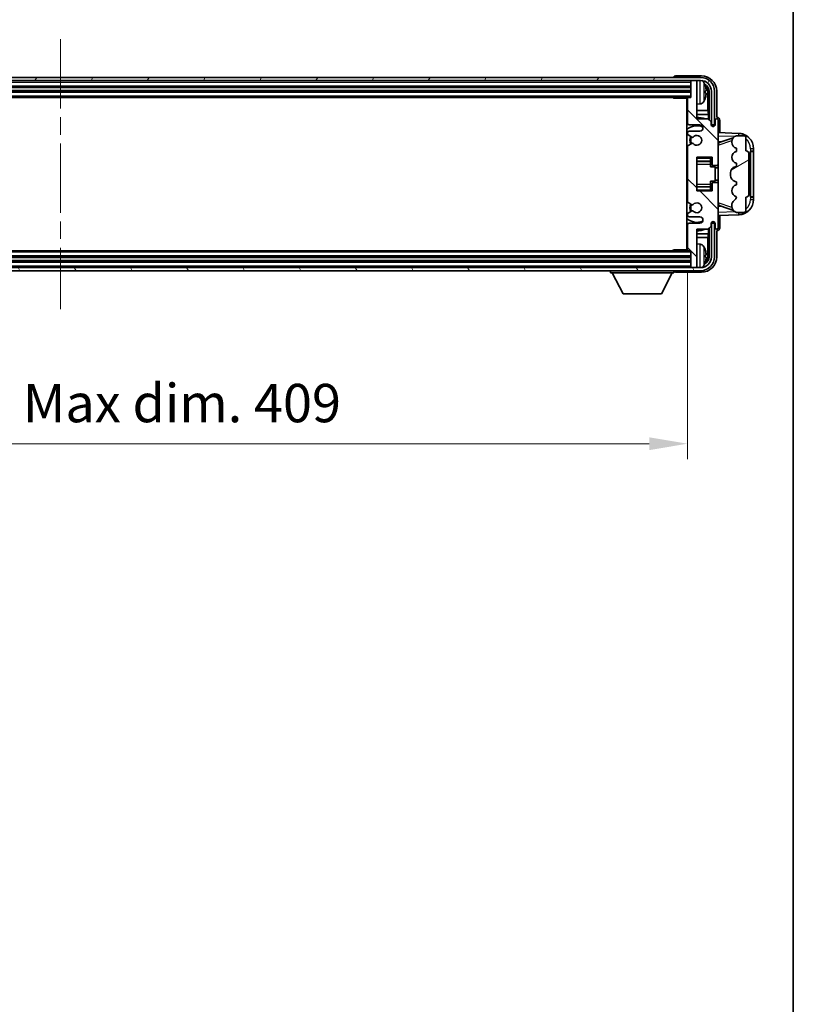
# Model space of a CAD drawing. Units: millimetres. Extents: x 0 to 11409, y 0 to 1405.
# Drawn here: x 3277 to 3529, y 774 to 1095 of the extents above; entities that cross this region are included whole.
import ezdxf

# ---------------------------------------------------------------- set-up
doc = ezdxf.new("R2010")
doc.units = ezdxf.units.MM
doc.header["$LTSCALE"] = 4
doc.linetypes.add('CHAIN', pattern=[0.3543, 0.2362, -0.0295, 0.0591, -0.0295])
doc.layers.get('Defpoints').update_dxf_attribs({"lineweight": 25})
for name, color, linetype, lineweight in [('Border (ISO)', 7, 'Continuous', 35), ('Centerline (ISO)', 131, 'Continuous', 18), ('Dimension (ISO)', 7, 'Continuous', 18), ('Hatch (ISO)', 1, 'Continuous', 18), ('Visible (ISO)', 7, 'Continuous', 35), ('Visible Narrow (ISO)', 7, 'Continuous', 25)]:
    doc.layers.add(name, color=color, linetype=linetype, lineweight=lineweight)
doc.styles.add('Note Text (TK)', font='txt')
doc.dimstyles.new('Default - Method 1b (TK)', dxfattribs={"dimscale": 4, "dimtxt": 2.5, "dimasz": 2.5, "dimexe": 1, "dimexo": 1.5, "dimgap": 1, "dimtad": 1, "dimtoh": 1, "dimrnd": 1e-08, "dimdsep": 46, "dimtxsty": 'Note Text (TK)', "dimcen": 0.09, "dimdle": 5, "dimclrd": 100, "dimclre": 100, "dimclrt": 7, "dimadec": 1, "dimazin": 1, "dimtfac": 1, "dimtmove": 0, "dimatfit": 3, "dimfxl": 1, "dimtolj": 1, "dimlwd": -1, "dimlwe": -1, "dimarcsym": 0})

# ---------------------------------------------------------------- blocks, each defined once
blk = doc.blocks.new('図面枠 tk図枠')
at = {"layer": 'Border (ISO)'}
blk.add_line((405.5, 289), (405.5, 8), dxfattribs=at)
blk = doc.blocks.new('*D282')
at = {"layer": 'Defpoints', "color": 0}
for p in [(3085.52, 1019.58), (3494.52, 1019.58), (3494.52, 956.38)]:
    blk.add_point(p, dxfattribs=at)
at = {"layer": 'Dimension (ISO)', "color": 100}
for p, q in [((3085.52, 1012.08), (3085.52, 951.38)), ((3494.52, 1012.08), (3494.52, 951.38)), ((3098.02, 956.38), (3482.02, 956.38))]:
    blk.add_line(p, q, dxfattribs=at)
for points in [[(3098.02, 958.46), (3098.02, 954.29), (3085.52, 956.38)], [(3482.02, 958.46), (3482.02, 954.29), (3494.52, 956.38)]]:
    blk.add_solid(points, dxfattribs=at)
at = {"layer": 'Dimension (ISO)', "color": 7, "insert": (3195.17, 969.62), "char_height": 12.5, "attachment_point": 4, "style": 'Note Text (TK)'}
blk.add_mtext('\\A1;\\fＭＳ Ｐゴシック|b0|i0;\\H12.5000;有効寸法 / Max dim. 409', dxfattribs=at)

msp = doc.modelspace()

# ---------------------------------------------------------------- hatches: boundary and pattern name
at = {"layer": 'Hatch (ISO)'}
h = msp.add_hatch(dxfattribs=at)
h.set_pattern_fill('ANSI31', color=256, scale=127, angle=14.999978, style=0)
h.set_pattern_definition([(60, (1501.5, -40), (-13.74815, 7.9375), [])])
edge = h.paths.add_edge_path()
edge.add_ellipse((3498.7692, 1071.2765), major_axis=(0, 3.5), ratio=1, start_angle=270, end_angle=360)
edge.add_line((3498.7692, 1074.7765), (3497.5192, 1074.7765))
edge.add_line((3497.5192, 1074.7765), (3495.8192, 1074.7765))
edge.add_line((3495.8192, 1074.7765), (3084.2192, 1074.7765))
edge.add_line((3084.2192, 1074.7765), (3082.5192, 1074.7765))
edge.add_line((3082.5192, 1074.7765), (3081.2692, 1074.7765))
edge.add_ellipse((3081.2692, 1071.2765), major_axis=(-3.5, 0), ratio=1, start_angle=270, end_angle=360)
edge.add_line((3077.7692, 1071.2765), (3077.7692, 1060.2765))
edge.add_line((3077.7692, 1060.2765), (3076.7692, 1060.2765))
edge.add_line((3076.7692, 1060.2765), (3076.7692, 1071.2765))
edge.add_ellipse((3081.2692, 1071.2765), major_axis=(0, 4.5), ratio=1, start_angle=0, end_angle=90, ccw=False)
edge.add_line((3081.2692, 1075.7765), (3498.7692, 1075.7765))
edge.add_ellipse((3498.7692, 1071.2765), major_axis=(4.5, 0), ratio=1, start_angle=0, end_angle=90, ccw=False)
edge.add_line((3503.2692, 1071.2765), (3503.2692, 1060.2765))
edge.add_line((3503.2692, 1060.2765), (3502.2692, 1060.2765))
edge.add_line((3502.2692, 1060.2765), (3502.2692, 1071.2765))
h = msp.add_hatch(dxfattribs=at)
h.set_pattern_fill('ANSI31', color=256, scale=127, angle=90.00021, style=0)
h.set_pattern_definition([(135.0002, (1501.5, -40), (-11.22528, -11.22536), [])])
edge = h.paths.add_edge_path()
edge.add_line((3494.5192, 1068.9765), (3494.5192, 1060.7765))
edge.add_ellipse((3495.0192, 1060.7765), major_axis=(-0.5, 0), ratio=1, start_angle=0, end_angle=90)
edge.add_line((3495.0192, 1060.2765), (3498.5192, 1060.2765))
edge.add_ellipse((3498.5192, 1059.2765), major_axis=(0, 1), ratio=1, start_angle=180, end_angle=360, ccw=False)
edge.add_line((3498.5192, 1058.2765), (3495.0192, 1058.2765))
edge.add_ellipse((3495.0192, 1057.7765), major_axis=(0, 0.5), ratio=1, start_angle=0, end_angle=90)
edge.add_line((3494.5192, 1057.7765), (3494.5192, 1057.2663))
edge.add_ellipse((3494.8192, 1057.2663), major_axis=(-0.3, 0), ratio=1, start_angle=0, end_angle=60)
edge.add_line((3494.6692, 1057.0065), (3495.9424, 1056.2714))
edge.add_ellipse((3496.0924, 1056.5312), major_axis=(-0.15, -0.2598), ratio=1, start_angle=0, end_angle=78.671012)
edge.add_ellipse((3497.5192, 1055.2765), major_axis=(-1.2015, 1.0566), ratio=1, start_angle=82.662386, end_angle=360, ccw=False)
edge.add_ellipse((3496.0925, 1054.0216), major_axis=(0.2253, 0.1981), ratio=1, start_angle=0, end_angle=77.981127)
edge.add_line((3495.9456, 1054.2832), (3494.6723, 1053.5682))
edge.add_ellipse((3494.8192, 1053.3067), major_axis=(-0.1469, 0.2616), ratio=1, start_angle=0, end_angle=60.685474)
edge.add_line((3494.5192, 1053.3067), (3494.5192, 1035.2463))
edge.add_ellipse((3494.8192, 1035.2463), major_axis=(-0.3, 0), ratio=1, start_angle=0, end_angle=60.685474)
edge.add_line((3494.6723, 1034.9847), (3495.9456, 1034.2697))
edge.add_ellipse((3496.0925, 1034.5313), major_axis=(-0.1469, -0.2616), ratio=1, start_angle=0, end_angle=77.981127)
edge.add_ellipse((3497.5192, 1033.2765), major_axis=(-1.2014, 1.0567), ratio=1, start_angle=82.662386, end_angle=360, ccw=False)
edge.add_ellipse((3496.0924, 1032.0218), major_axis=(0.2253, 0.1981), ratio=1, start_angle=0, end_angle=78.671012)
edge.add_line((3495.9424, 1032.2816), (3494.6692, 1031.5465))
edge.add_ellipse((3494.8192, 1031.2866), major_axis=(-0.15, 0.2598), ratio=1, start_angle=0, end_angle=60)
edge.add_line((3494.5192, 1031.2866), (3494.5192, 1030.7765))
edge.add_ellipse((3495.0192, 1030.7765), major_axis=(-0.5, 0), ratio=1, start_angle=0, end_angle=90)
edge.add_line((3495.0192, 1030.2765), (3498.5192, 1030.2765))
edge.add_ellipse((3498.5192, 1029.2765), major_axis=(0, 1), ratio=1, start_angle=180, end_angle=360, ccw=False)
edge.add_line((3498.5192, 1028.2765), (3495.0192, 1028.2765))
edge.add_ellipse((3495.0192, 1027.7765), major_axis=(0, 0.5), ratio=1, start_angle=0, end_angle=90)
edge.add_line((3494.5192, 1027.7765), (3494.5192, 1019.5765))
edge.add_ellipse((3494.8192, 1019.5765), major_axis=(-0.3, 0), ratio=1, start_angle=0, end_angle=90)
edge.add_line((3494.8192, 1019.2765), (3495.5192, 1019.2765))
edge.add_line((3495.5192, 1019.2765), (3495.5192, 1014.0765))
edge.add_ellipse((3495.8192, 1014.0765), major_axis=(-0.3, 0), ratio=1, start_angle=0, end_angle=90)
edge.add_line((3495.8192, 1013.7765), (3497.5192, 1013.7765))
edge.add_line((3497.5192, 1013.7765), (3497.5192, 1014.0765))
edge.add_line((3497.5192, 1014.0765), (3497.5192, 1026.2765))
edge.add_line((3497.5192, 1026.2765), (3501.1692, 1026.2765))
edge.add_line((3501.1692, 1026.2765), (3502.1692, 1027.2765))
edge.add_line((3502.1692, 1027.2765), (3502.1692, 1028.1765))
edge.add_ellipse((3502.8442, 1028.0968), major_axis=(-0.675, 0.0797), ratio=1, start_angle=193.465843, end_angle=360, ccw=False)
edge.add_line((3503.5192, 1028.1765), (3503.5192, 1026.7765))
edge.add_ellipse((3504.0192, 1026.7765), major_axis=(-0.5, 0), ratio=1, start_angle=0, end_angle=180)
edge.add_line((3504.5192, 1026.7765), (3504.5192, 1041.0265))
edge.add_ellipse((3504.0192, 1041.0265), major_axis=(0.5, 0), ratio=1, start_angle=0, end_angle=90)
edge.add_line((3504.0192, 1041.5265), (3502.8192, 1041.5265))
edge.add_ellipse((3502.8192, 1041.2265), major_axis=(0, 0.3), ratio=1, start_angle=0, end_angle=90)
edge.add_line((3502.5192, 1041.2265), (3502.5192, 1038.7765))
edge.add_line((3502.5192, 1038.7765), (3497.5192, 1038.7765))
edge.add_line((3497.5192, 1038.7765), (3497.5192, 1049.7765))
edge.add_line((3497.5192, 1049.7765), (3502.5192, 1049.7765))
edge.add_line((3502.5192, 1049.7765), (3502.5192, 1047.3265))
edge.add_ellipse((3502.8192, 1047.3265), major_axis=(-0.3, 0), ratio=1, start_angle=0, end_angle=90)
edge.add_line((3502.8192, 1047.0265), (3504.0192, 1047.0265))
edge.add_ellipse((3504.0192, 1047.5265), major_axis=(0, -0.5), ratio=1, start_angle=0, end_angle=90)
edge.add_line((3504.5192, 1047.5265), (3504.5192, 1061.7765))
edge.add_ellipse((3504.0192, 1061.7765), major_axis=(0.5, 0), ratio=1, start_angle=0, end_angle=180)
edge.add_line((3503.5192, 1061.7765), (3503.5192, 1060.3765))
edge.add_ellipse((3502.8442, 1060.4562), major_axis=(0.675, -0.0797), ratio=1, start_angle=193.465843, end_angle=360, ccw=False)
edge.add_line((3502.1692, 1060.3765), (3502.1692, 1061.2765))
edge.add_line((3502.1692, 1061.2765), (3501.1692, 1062.2765))
edge.add_line((3501.1692, 1062.2765), (3497.5192, 1062.2765))
edge.add_line((3497.5192, 1062.2765), (3497.5192, 1074.4765))
edge.add_line((3497.5192, 1074.4765), (3497.5192, 1074.7765))
edge.add_line((3497.5192, 1074.7765), (3495.8192, 1074.7765))
edge.add_ellipse((3495.8192, 1074.4765), major_axis=(0, 0.3), ratio=1, start_angle=0, end_angle=90)
edge.add_line((3495.5192, 1074.4765), (3495.5192, 1069.2765))
edge.add_line((3495.5192, 1069.2765), (3494.8192, 1069.2765))
edge.add_ellipse((3494.8192, 1068.9765), major_axis=(0, 0.3), ratio=1, start_angle=0, end_angle=90)
h = msp.add_hatch(dxfattribs=at)
h.set_pattern_fill('ANSI31', color=256, scale=127, angle=-14.999978, style=0)
h.set_pattern_definition([(30, (1501.5, -40), (-7.9375, 13.74815), [])])
edge = h.paths.add_edge_path()
edge.add_ellipse((3513.5192, 1050.8015), major_axis=(1, 0), ratio=1, start_angle=0, end_angle=90)
edge.add_line((3513.5192, 1051.8015), (3513.5192, 1056.2765))
edge.add_ellipse((3513.0192, 1056.2765), major_axis=(0.5, 0), ratio=1, start_angle=0, end_angle=90)
edge.add_line((3513.0192, 1056.7765), (3510.5192, 1056.7765))
edge.add_line((3510.5192, 1056.7765), (3510.4341, 1056.7552))
edge.add_ellipse((3510.9192, 1054.8149), major_axis=(-0.4851, 1.9403), ratio=1, start_angle=0, end_angle=75.963757)
edge.add_line((3508.9192, 1054.8149), (3508.9192, 1054.638))
edge.add_ellipse((3510.9192, 1054.638), major_axis=(-2, 0), ratio=1, start_angle=0, end_angle=75.963757)
edge.add_line((3510.4341, 1052.6977), (3510.5192, 1052.6765))
edge.add_line((3510.5192, 1052.6765), (3510.5192, 1051.6765))
edge.add_line((3510.5192, 1051.6765), (3510.4803, 1051.6668))
edge.add_ellipse((3510.9654, 1049.7265), major_axis=(-0.4851, 1.9403), ratio=1, start_angle=0, end_angle=151.927513)
edge.add_line((3510.4803, 1047.7862), (3510.5192, 1047.7765))
edge.add_line((3510.5192, 1047.7765), (3510.5192, 1046.7765))
edge.add_line((3510.5192, 1046.7765), (3510.0341, 1046.6552))
edge.add_ellipse((3510.5192, 1044.7149), major_axis=(-0.4851, 1.9403), ratio=1, start_angle=0, end_angle=75.963757)
edge.add_line((3508.5192, 1044.7149), (3508.5192, 1043.838))
edge.add_ellipse((3510.5192, 1043.838), major_axis=(-2, 0), ratio=1, start_angle=0, end_angle=75.963757)
edge.add_line((3510.0341, 1041.8977), (3510.5192, 1041.7765))
edge.add_line((3510.5192, 1041.7765), (3510.5192, 1040.7765))
edge.add_line((3510.5192, 1040.7765), (3510.4803, 1040.7668))
edge.add_ellipse((3510.9654, 1038.8265), major_axis=(-0.4851, 1.9403), ratio=1, start_angle=0, end_angle=151.927513)
edge.add_line((3510.4803, 1036.8862), (3510.5192, 1036.8765))
edge.add_ellipse((3508.5692, 1037.321), major_axis=(1.95, -0.4446), ratio=1, start_angle=318.82231, end_angle=360, ccw=False)
edge.add_ellipse((3510.9192, 1034.0841), major_axis=(-1.175, 1.6185), ratio=1, start_angle=0, end_angle=54.020827)
edge.add_line((3508.9192, 1034.0841), (3508.9192, 1033.7538))
edge.add_ellipse((3510.9192, 1033.7538), major_axis=(-2, 0), ratio=1, start_angle=0, end_angle=71.029592)
edge.add_line((3510.269, 1031.8625), (3510.5192, 1031.7765))
edge.add_line((3510.5192, 1031.7765), (3513.0192, 1031.7765))
edge.add_ellipse((3513.0192, 1032.2765), major_axis=(0, -0.5), ratio=1, start_angle=0, end_angle=90)
edge.add_line((3513.5192, 1032.2765), (3513.5192, 1036.7515))
edge.add_ellipse((3513.5192, 1037.7515), major_axis=(0, -1), ratio=1, start_angle=0, end_angle=90)
edge.add_line((3514.5192, 1037.7515), (3514.5192, 1050.8015))
h = msp.add_hatch(dxfattribs=at)
h.set_pattern_fill('ANSI31', color=256, scale=127, angle=75.000175, style=0)
h.set_pattern_definition([(120.0002, (1501.5, -40), (-13.74813, -7.93754), [])])
edge = h.paths.add_edge_path()
edge.add_ellipse((3081.2692, 1017.2765), major_axis=(0, -3.5), ratio=1, start_angle=270, end_angle=360)
edge.add_line((3081.2692, 1013.7765), (3082.5192, 1013.7765))
edge.add_line((3082.5192, 1013.7765), (3084.2192, 1013.7765))
edge.add_line((3084.2192, 1013.7765), (3495.8192, 1013.7765))
edge.add_line((3495.8192, 1013.7765), (3497.5192, 1013.7765))
edge.add_line((3497.5192, 1013.7765), (3498.7692, 1013.7765))
edge.add_ellipse((3498.7692, 1017.2765), major_axis=(3.5, 0), ratio=1, start_angle=270, end_angle=360)
edge.add_line((3502.2692, 1017.2765), (3502.2692, 1028.2765))
edge.add_line((3502.2692, 1028.2765), (3503.2692, 1028.2765))
edge.add_line((3503.2692, 1028.2765), (3503.2692, 1017.2765))
edge.add_ellipse((3498.7692, 1017.2765), major_axis=(0, -4.5), ratio=1, start_angle=0, end_angle=90, ccw=False)
edge.add_line((3498.7692, 1012.7765), (3081.2692, 1012.7765))
edge.add_ellipse((3081.2692, 1017.2765), major_axis=(-4.5, 0), ratio=1, start_angle=0, end_angle=90, ccw=False)
edge.add_line((3076.7692, 1017.2765), (3076.7692, 1028.2765))
edge.add_line((3076.7692, 1028.2765), (3077.7692, 1028.2765))
edge.add_line((3077.7692, 1028.2765), (3077.7692, 1017.2765))

# ---------------------------------------------------------------- linework, layer by layer
at = {"layer": 'Centerline (ISO)', "linetype": 'CHAIN', "ltscale": 23.990969}
msp.add_line((3290.0192, 1088.2765), (3290.0192, 1000.2765), dxfattribs=at)
at = {"layer": 'Visible (ISO)'}
for p, q in [((3498.7692, 1075.7765), (3081.2692, 1075.7765)), ((3490.0192, 1075.7768), (3490.0192, 1075.7765)), ((3499.0222, 1076.2765), (3490.5188, 1076.2765)), ((3081.2692, 1074.7765), (3498.7692, 1074.7765)), ((3084.5192, 1072.7765), (3495.5192, 1072.7765)), ((3495.5192, 1074.7765), (3495.5192, 1074.4765)), ((3495.5192, 1074.4765), (3495.5192, 1069.2765)), ((3497.5192, 1074.7765), (3495.8192, 1074.7765)), ((3497.5192, 1074.4765), (3497.5192, 1074.7765)), ((3497.5192, 1062.2765), (3497.5192, 1074.4765)), ((3084.5192, 1071.2765), (3495.5192, 1071.2765)), ((3085.2192, 1069.2765), (3494.8192, 1069.2765)), ((3489.6986, 1069.2765), (3489.9487, 1069.0265)), ((3489.9487, 1069.2765), (3489.9487, 1069.0265)), ((3494.5233, 1069.0265), (3489.9487, 1069.0265)), ((3494.2692, 1069.0265), (3494.2692, 1019.5265)), ((3494.5192, 1068.9765), (3494.5192, 1060.7765)), ((3495.5192, 1069.2765), (3494.8192, 1069.2765)), ((3500.2332, 1070.7442), (3500.2332, 1071.3088)), ((3501.1684, 1064.9977), (3501.1684, 1070.9273)), ((3501.5176, 1071.2765), (3501.5176, 1061.928)), ((3502.2692, 1071.2765), (3502.2692, 1060.2765)), ((3503.2692, 1060.2765), (3503.2692, 1071.2765)), ((3504.0192, 1062.7765), (3504.0192, 1071.2795)), ((3494.2692, 1068.3637), (3494.5192, 1068.3637)), ((3494.5192, 1067.04), (3494.2692, 1067.04)), ((3494.3546, 1068.1104), (3494.5192, 1068.275)), ((3494.3546, 1067.2933), (3494.5192, 1067.1288)), ((3498.5781, 1067.1191), (3497.5192, 1067.0265)), ((3494.5192, 1064.9977), (3494.2692, 1064.9977)), ((3494.5192, 1063.7167), (3494.2692, 1063.7167)), ((3501.1684, 1064.9977), (3497.5192, 1064.9977)), ((3501.343, 1063.7167), (3497.5192, 1063.7167)), ((3501.343, 1063.7167), (3501.1684, 1064.9977)), ((3501.343, 1062.1026), (3501.343, 1063.7167)), ((3504.0198, 1062.7765), (3504.0192, 1062.7765)), ((3495.0192, 1060.2765), (3498.5192, 1060.2765)), ((3501.1692, 1062.2765), (3497.5192, 1062.2765)), ((3502.1692, 1061.2765), (3501.1692, 1062.2765)), ((3502.1692, 1060.3765), (3502.1692, 1061.2765)), ((3502.1891, 1060.275), (3502.5176, 1060.275)), ((3502.4478, 1060.2051), (3502.2125, 1060.2051)), ((3502.2692, 1060.2765), (3503.2692, 1060.2765)), ((3502.5176, 1060.275), (3502.4478, 1060.2051)), ((3502.4478, 1059.904), (3502.4478, 1060.2051)), ((3502.5176, 1060.275), (3502.5176, 1059.86)), ((3503.5192, 1061.7765), (3503.5192, 1060.3765)), ((3504.5192, 1047.5265), (3504.5192, 1061.7765)), ((3505.0192, 1057.759), (3505.0192, 1061.7771)), ((3494.5192, 1057.7765), (3494.5192, 1057.2663)), ((3494.6692, 1057.0065), (3495.9424, 1056.2714)), ((3498.5192, 1058.2765), (3495.0192, 1058.2765)), ((3511.1937, 1057.5434), (3504.5192, 1057.7765)), ((3505.0946, 1054.6415), (3509.4143, 1056.1322)), ((3510.5192, 1056.7765), (3510.4341, 1056.7552)), ((3513.0192, 1056.7765), (3510.5192, 1056.7765)), ((3513.5192, 1051.8015), (3513.5192, 1056.2765)), ((3494.5192, 1053.3067), (3494.5192, 1035.2463)), ((3495.9456, 1054.2832), (3494.6723, 1053.5682)), ((3504.5192, 1054.7765), (3505.397, 1054.7458)), ((3508.9192, 1054.8149), (3508.9192, 1054.638)), ((3497.5192, 1038.7765), (3497.5192, 1049.7765)), ((3497.5192, 1049.7765), (3502.5192, 1049.7765)), ((3502.0192, 1049.7765), (3502.0192, 1049.4255)), ((3502.5192, 1049.7765), (3502.5192, 1047.3265)), ((3510.4341, 1052.6977), (3510.5192, 1052.6765)), ((3510.5192, 1051.6765), (3510.4803, 1051.6668)), ((3510.5192, 1052.6765), (3510.5192, 1051.6765)), ((3514.5192, 1037.7515), (3514.5192, 1050.8015)), ((3515.0192, 1051.7765), (3515.0541, 1051.7765)), ((3515.0192, 1036.7765), (3515.0192, 1051.7765)), ((3515.0192, 1051.6765), (3516.0192, 1051.6765)), ((3516.0192, 1051.7765), (3515.0541, 1051.7765)), ((3516.0192, 1051.7765), (3516.0192, 1052.5464)), ((3516.0192, 1051.6765), (3516.0192, 1051.7765)), ((3516.0192, 1036.8765), (3516.0192, 1051.6765)), ((3497.5192, 1048.4754), (3502.0192, 1048.4754)), ((3502.0192, 1049.4255), (3502.0192, 1048.4754)), ((3502.0192, 1048.4126), (3502.0192, 1048.4754)), ((3502.0192, 1047.5444), (3502.0192, 1048.4126)), ((3502.0192, 1046.5765), (3502.0192, 1047.5444)), ((3502.0192, 1046.5765), (3503.5192, 1046.5765)), ((3502.8192, 1047.0265), (3504.0192, 1047.0265)), ((3503.5192, 1041.9765), (3503.5192, 1046.5765)), ((3504.5192, 1041.0265), (3504.5192, 1047.5265)), ((3510.5192, 1046.7765), (3510.0341, 1046.6552)), ((3510.4803, 1047.7862), (3510.5192, 1047.7765)), ((3510.5192, 1047.7765), (3510.5192, 1046.7765)), ((3504.5192, 1046.2765), (3503.5192, 1046.2765)), ((3508.5192, 1044.7149), (3508.5192, 1043.838)), ((3497.5192, 1040.0775), (3502.0192, 1040.0775)), ((3502.0192, 1041.9765), (3503.5192, 1041.9765)), ((3502.0192, 1041.0085), (3502.0192, 1041.9765)), ((3502.0192, 1040.1404), (3502.0192, 1041.0085)), ((3502.0192, 1040.0775), (3502.0192, 1040.1404)), ((3502.0192, 1040.0775), (3502.0192, 1039.1274)), ((3502.5192, 1041.2265), (3502.5192, 1038.7765)), ((3504.0192, 1041.5265), (3502.8192, 1041.5265)), ((3504.5192, 1042.2765), (3503.5192, 1042.2765)), ((3504.5192, 1026.7765), (3504.5192, 1041.0265)), ((3510.0341, 1041.8977), (3510.5192, 1041.7765)), ((3510.5192, 1040.7765), (3510.4803, 1040.7668)), ((3510.5192, 1041.7765), (3510.5192, 1040.7765)), ((3502.5192, 1038.7765), (3497.5192, 1038.7765)), ((3502.0192, 1039.1274), (3502.0192, 1038.7765)), ((3510.4803, 1036.8862), (3510.5192, 1036.8765)), ((3513.5192, 1032.2765), (3513.5192, 1036.7515)), ((3516.0192, 1036.8765), (3515.0192, 1036.8765)), ((3515.0541, 1036.7765), (3515.0192, 1036.7765)), ((3515.0541, 1036.7765), (3516.0192, 1036.7765)), ((3516.0192, 1036.7765), (3516.0192, 1036.8765)), ((3516.0192, 1036.0065), (3516.0192, 1036.7765)), ((3494.6723, 1034.9847), (3495.9456, 1034.2697)), ((3505.397, 1033.8071), (3504.5192, 1033.7765)), ((3509.4345, 1032.4137), (3505.0946, 1033.9115)), ((3508.9192, 1034.0841), (3508.9192, 1033.7538)), ((3494.5192, 1031.2866), (3494.5192, 1030.7765)), ((3495.9424, 1032.2816), (3494.6692, 1031.5465)), ((3495.0192, 1030.2765), (3498.5192, 1030.2765)), ((3504.5192, 1030.7765), (3511.1937, 1031.0096)), ((3505.0192, 1026.7759), (3505.0192, 1030.7939)), ((3510.269, 1031.8625), (3510.5192, 1031.7765)), ((3510.5192, 1031.7765), (3513.0192, 1031.7765)), ((3494.5192, 1027.7765), (3494.5192, 1019.5765)), ((3498.5192, 1028.2765), (3495.0192, 1028.2765)), ((3501.1692, 1026.2765), (3502.1692, 1027.2765)), ((3502.1692, 1027.2765), (3502.1692, 1028.1765)), ((3502.5176, 1028.278), (3502.1891, 1028.278)), ((3502.2125, 1028.3478), (3502.4478, 1028.3478)), ((3503.2692, 1028.2765), (3502.2692, 1028.2765)), ((3502.2692, 1028.2765), (3502.2692, 1017.2765)), ((3502.4478, 1028.3478), (3502.4478, 1028.6489)), ((3502.5176, 1028.278), (3502.4478, 1028.3478)), ((3502.5176, 1028.6929), (3502.5176, 1028.278)), ((3503.2692, 1017.2765), (3503.2692, 1028.2765)), ((3503.5192, 1028.1765), (3503.5192, 1026.7765)), ((3494.2692, 1024.8362), (3494.5192, 1024.8362)), ((3497.5192, 1014.0765), (3497.5192, 1026.2765)), ((3497.5192, 1026.2765), (3501.1692, 1026.2765)), ((3497.5192, 1024.8362), (3501.343, 1024.8362)), ((3501.343, 1024.8362), (3501.1684, 1023.5552)), ((3501.343, 1024.8362), (3501.343, 1026.4503)), ((3501.5176, 1026.625), (3501.5176, 1017.2765)), ((3504.0192, 1017.2734), (3504.0192, 1025.7765)), ((3504.0192, 1025.7765), (3504.0198, 1025.7765)), ((3494.2692, 1023.5552), (3494.5192, 1023.5552)), ((3494.2692, 1021.5129), (3494.5192, 1021.5129)), ((3494.3546, 1021.2597), (3494.5192, 1021.4242)), ((3497.5192, 1023.5552), (3501.1684, 1023.5552)), ((3498.5781, 1021.4338), (3497.5192, 1021.5265)), ((3501.1684, 1017.6257), (3501.1684, 1023.5552)), ((3494.8192, 1019.2765), (3085.2192, 1019.2765)), ((3489.6986, 1019.2765), (3489.9487, 1019.5265)), ((3489.9487, 1019.5265), (3489.9487, 1019.2765)), ((3494.5233, 1019.5265), (3489.9487, 1019.5265)), ((3494.5192, 1020.1893), (3494.2692, 1020.1893)), ((3494.3546, 1020.4425), (3494.5192, 1020.278)), ((3494.8192, 1019.2765), (3495.5192, 1019.2765)), ((3495.5192, 1019.2765), (3495.5192, 1014.0765)), ((3500.2332, 1017.2442), (3500.2332, 1017.8088)), ((3495.5192, 1017.2765), (3084.5192, 1017.2765)), ((3495.5192, 1015.7765), (3084.5192, 1015.7765)), ((3498.7692, 1013.7765), (3081.2692, 1013.7765)), ((3081.2692, 1012.7765), (3498.7692, 1012.7765)), ((3469.4192, 1012.7765), (3469.4192, 1012.0765)), ((3469.4192, 1012.0765), (3490.0192, 1012.0765)), ((3473.4692, 1005.1765), (3469.9192, 1012.0765)), ((3485.9692, 1005.1765), (3489.5192, 1012.0765)), ((3490.0192, 1012.7765), (3490.0192, 1012.0765)), ((3490.5188, 1012.2765), (3499.0222, 1012.2765)), ((3495.5192, 1014.0765), (3495.5192, 1013.7765)), ((3495.8192, 1013.7765), (3497.5192, 1013.7765)), ((3497.5192, 1013.7765), (3497.5192, 1014.0765)), ((3473.4692, 1005.1765), (3485.9692, 1005.1765))]:
    msp.add_line(p, q, dxfattribs=at)
for centre, radius, start, end in [((3498.7692, 1071.2765), 4.5, 0, 90), ((3495.8192, 1074.4765), 0.3, 90, 180), ((3498.7692, 1071.2765), 3.5, 0, 90), ((3498.4386, 1073.3399), 1.6, 28.172734, 61.849327), ((3494.1192, 1071.0265), 6.5, 20.039607, 28.172734), ((3500.1086, 1073.2111), 0.1246, 1.814826, 20.039607), ((3494.8192, 1068.9765), 0.3, 90, 180), ((3494.1192, 1071.0265), 6.5, 331.827266, 339.960393), ((3500.1086, 1068.8418), 0.1246, 339.960393, 358.185174), ((3498.4386, 1068.713), 1.6, 275, 331.827266), ((3497.5192, 1055.2765), 7.5, 68.96053, 90.000001), ((3497.5192, 1055.2765), 7.5, 113.578179, 115.679289), ((3497.5192, 1055.2765), 4.75, 65.863751, 133.173551), ((3495.0192, 1060.7765), 0.5, 180, 270), ((3498.5192, 1059.2765), 1, 270, 90), ((3502.8442, 1060.4562), 0.6797, 186.732921, 353.267079), ((3504.0192, 1061.7765), 0.5, 0, 180), ((3495.0192, 1057.7765), 0.5, 90, 180), ((3494.8192, 1057.2663), 0.3, 180, 240), ((3497.5192, 1055.2765), 2.25, 148.134623, 211.750824), ((3497.5192, 1055.2765), 2, 147.901352, 212.055581), ((3496.0924, 1056.5312), 0.3, 240, 318.671012), ((3497.5192, 1055.2765), 1.6, 221.333399, 138.671013), ((3510.9192, 1054.8149), 2, 104.036243, 180), ((3511.0192, 1052.5464), 5, 0, 88), ((3513.0192, 1056.2765), 0.5, 0, 90), ((3494.8192, 1053.3067), 0.3, 119.314526, 180), ((3496.0925, 1054.0216), 0.3, 41.333399, 119.314526), ((3510.9192, 1054.638), 2, 180, 255.963757), ((3510.9654, 1049.7265), 2, 104.036243, 255.963757), ((3513.5192, 1050.8015), 1, 0, 90), ((3502.8192, 1047.3265), 0.3, 180, 270), ((3504.0192, 1047.5265), 0.5, 270, 0), ((3510.5192, 1044.7149), 2, 104.036243, 180), ((3510.5192, 1043.838), 2, 180, 255.963757), ((3502.8192, 1041.2265), 0.3, 90, 180), ((3504.0192, 1041.0265), 0.5, 0, 90), ((3510.9654, 1038.8265), 2, 104.036243, 255.963757), ((3508.5692, 1037.321), 2, 305.979173, 347.156863), ((3513.5192, 1037.7515), 1, 270, 0), ((3494.8192, 1035.2463), 0.3, 180, 240.685474), ((3497.5192, 1033.2765), 2.25, 148.249176, 211.865377), ((3497.5192, 1033.2765), 2, 147.94442, 212.098648), ((3496.0925, 1034.5313), 0.3, 240.685474, 318.666601), ((3497.5192, 1033.2765), 1.6, 221.328988, 138.666601), ((3510.9192, 1034.0841), 2, 125.979173, 180), ((3510.9192, 1033.7538), 2, 180, 251.029592), ((3511.0192, 1036.0065), 5, 272, 0), ((3494.8192, 1031.2866), 0.3, 120, 180), ((3495.0192, 1030.7765), 0.5, 180, 270), ((3496.0924, 1032.0218), 0.3, 41.328988, 120), ((3498.5192, 1029.2765), 1, 270, 90), ((3513.0192, 1032.2765), 0.5, 270, 0), ((3497.5192, 1033.2765), 4.75, 226.826449, 294.136249), ((3495.0192, 1027.7765), 0.5, 90, 180), ((3502.8442, 1028.0968), 0.6797, 6.732922, 173.267079), ((3497.5192, 1033.2765), 7.5, 244.320711, 246.421822), ((3497.5192, 1033.2765), 7.5, 270, 291.03947), ((3504.0192, 1026.7765), 0.5, 180, 0), ((3498.4386, 1019.8399), 1.6, 28.172734, 85), ((3494.8192, 1019.5765), 0.3, 180, 270), ((3494.1192, 1017.5265), 6.5, 20.039607, 28.172734), ((3500.1086, 1019.7111), 0.1246, 1.814826, 20.039607), ((3498.7692, 1017.2765), 4.5, 270, 0), ((3498.7692, 1017.2765), 3.5, 270, 0), ((3498.4386, 1015.213), 1.6, 298.150674, 331.827266), ((3494.1192, 1017.5265), 6.5, 331.827266, 339.960393), ((3500.1086, 1015.3418), 0.1246, 339.960393, 358.185174), ((3495.8192, 1014.0765), 0.3, 180, 270)]:
    msp.add_arc(centre, radius, start, end, dxfattribs=at)
for centre, major_axis, ratio, start_param, end_param in [((3490.5195, 1075.7762), (-0.354, 0.354), 0.99878277, 5.49839613, 7.06797448), ((3499.0161, 1071.2734), (3.5398, 3.5398), 0.99878277, 5.49839613, 7.06797448), ((3499.0161, 1071.2734), (1.7699, 1.7699), 0.99878277, 5.49839613, 6.61101965), ((3494.1314, 1071.0193), (-3.2829, -5.6083), 0.99488747, 2.20774935, 2.44673364), ((3498.6669, 1070.9242), (1.7699, 1.7699), 0.99878277, 5.49839613, 6.31586902), ((3494.1314, 1070.8868), (6.4737, 0.5671), 0.05101764, 5.93460274, 6.17358703), ((3494.1314, 1071.1661), (6.4737, -0.5671), 0.05101764, 0.10959827, 0.34858257), ((3494.1314, 1071.0336), (3.2829, -5.6083), 0.99488747, 0.69485901, 0.93384331), ((3493.8547, 1068.1106), (-0.5, 0), 0.01745506, 2.54785829, 3.12413936), ((3493.8547, 1067.2931), (0.5, 0), 0.01745506, 0.01745329, 0.59373436), ((3504.0185, 1061.7759), (0.708, 0.708), 0.99878277, 5.49839613, 7.06797448), ((3505.5192, 1053.7301), (-0.844, 0.6015), 0.89174475, 5.71699644, 6.84937417), ((3505.5192, 1034.8228), (-0.844, -0.6015), 0.89174475, 5.71699644, 6.84937417), ((3504.0185, 1026.7771), (0.708, -0.708), 0.99878277, 5.49839613, 7.06797448), ((3493.8547, 1021.2598), (-0.5, 0), 0.01745506, 2.54785829, 3.12413936), ((3493.8547, 1020.4424), (0.5, 0), 0.01745506, 0.01745329, 0.59373437), ((3494.1314, 1017.5193), (-3.2829, -5.6083), 0.99488747, 2.20774935, 2.44673364), ((3494.1314, 1017.3868), (6.4737, 0.5671), 0.05101764, 5.93460274, 6.17358703), ((3498.6669, 1017.6287), (1.7699, -1.7699), 0.99878277, 6.25050164, 7.06797448), ((3499.0161, 1017.2795), (3.5398, -3.5398), 0.99878277, 5.49839613, 7.06797448), ((3499.0161, 1017.2795), (1.7699, -1.7699), 0.99878277, 5.955351, 7.06797448), ((3494.1314, 1017.6661), (6.4737, -0.5671), 0.05101764, 0.10959827, 0.34858257), ((3494.1314, 1017.5336), (3.2829, -5.6083), 0.99488747, 0.69485901, 0.93384331), ((3490.5195, 1012.7768), (-0.354, -0.354), 0.99878277, 5.49839613, 7.06797448)]:
    msp.add_ellipse(centre, major_axis=major_axis, ratio=ratio, start_param=start_param, end_param=end_param, dxfattribs=at)
for points, knots in [([(3500.5694, 1071.7292), (3500.5738, 1071.6878), (3500.5774, 1071.644), (3500.5821, 1071.5643), (3500.583, 1071.5284), (3500.5824, 1071.4725), (3500.5807, 1071.4488), (3500.5756, 1071.4228), (3500.5727, 1071.4163), (3500.5694, 1071.4144)], [0, 0, 0, 0, 0.0125039067, 0.0125039067, 0.0250078135, 0.0250078135, 0.0375277995, 0.0375277995, 0.0466766392, 0.0466766392, 0.0466766392, 0.0466766392]), ([(3500.5694, 1070.6385), (3500.5738, 1070.636), (3500.5774, 1070.6252), (3500.5821, 1070.5869), (3500.583, 1070.5595), (3500.5824, 1070.4976), (3500.5807, 1070.4591), (3500.5756, 1070.387), (3500.5727, 1070.355), (3500.5694, 1070.3238)], [0, 0, 0, 0, 0.0124997785, 0.0124997785, 0.0249995571, 0.0249995571, 0.0375236714, 0.0375236714, 0.0466766062, 0.0466766062, 0.0466766062, 0.0466766062]), ([(3511.1937, 1057.5434), (3511.219, 1057.5425), (3511.2443, 1057.5414), (3511.4482, 1057.5312), (3511.6261, 1057.5127), (3511.8609, 1057.4754), (3511.9194, 1057.4651), (3512.2427, 1057.402), (3512.5055, 1057.3283), (3512.9854, 1057.1499), (3513.2065, 1057.0492), (3513.5671, 1056.8521), (3513.7129, 1056.7623), (3513.9569, 1056.5945), (3514.0589, 1056.5183), (3514.2042, 1056.4012), (3514.2525, 1056.3608), (3514.3213, 1056.301), (3514.3439, 1056.281), (3514.3875, 1056.2417), (3514.408, 1056.2229), (3514.429, 1056.2034)], [0, 0, 0, 0, 0.007734348, 0.007734348, 0.062383961, 0.062383961, 0.080578005, 0.080578005, 0.16325619, 0.16325619, 0.235395077, 0.235395077, 0.286657754, 0.286657754, 0.325588593, 0.325588593, 0.34586157, 0.34586157, 0.356225213, 0.356225213, 0.366678878, 0.366678878, 0.366678878, 0.366678878]), ([(3514.429, 1032.3496), (3514.4072, 1032.3293), (3514.3856, 1032.3095), (3514.3407, 1032.2691), (3514.3176, 1032.2487), (3514.2475, 1032.1879), (3514.1987, 1032.1472), (3514.0515, 1032.029), (3513.9484, 1031.9523), (3513.6911, 1031.7762), (3513.532, 1031.6797), (3513.1391, 1031.4706), (3512.8989, 1031.3661), (3512.422, 1031.201), (3512.1834, 1031.1377), (3511.6958, 1031.0462), (3511.4439, 1031.0183), (3511.1937, 1031.0096)], [0, 0, 0, 0, 0.010324666, 0.010324666, 0.020594432, 0.020594432, 0.040813568, 0.040813568, 0.07993168, 0.07993168, 0.135515863, 0.135515863, 0.213475131, 0.213475131, 0.288233113, 0.288233113, 0.364668473, 0.364668473, 0.364668473, 0.364668473]), ([(3500.5694, 1018.2292), (3500.5738, 1018.1878), (3500.5774, 1018.144), (3500.5821, 1018.0643), (3500.583, 1018.0284), (3500.5824, 1017.9725), (3500.5807, 1017.9488), (3500.5756, 1017.9228), (3500.5727, 1017.9163), (3500.5694, 1017.9144)], [0, 0, 0, 0, 0.0125039067, 0.0125039067, 0.0250078135, 0.0250078135, 0.0375277995, 0.0375277995, 0.0466766392, 0.0466766392, 0.0466766392, 0.0466766392]), ([(3500.5694, 1017.1385), (3500.5738, 1017.136), (3500.5774, 1017.1252), (3500.5821, 1017.0869), (3500.583, 1017.0595), (3500.5824, 1016.9976), (3500.5807, 1016.9591), (3500.5756, 1016.887), (3500.5727, 1016.855), (3500.5694, 1016.8238)], [0, 0, 0, 0, 0.0124997785, 0.0124997785, 0.0249995571, 0.0249995571, 0.0375236714, 0.0375236714, 0.0466766062, 0.0466766062, 0.0466766062, 0.0466766062])]:
    msp.add_open_spline(points, degree=3, knots=knots, dxfattribs=at)
at = {"layer": 'Visible Narrow (ISO)'}
for p, q in [((3084.5192, 1074.2765), (3495.5192, 1074.2765)), ((3084.5192, 1073.0765), (3495.5192, 1073.0765)), ((3084.5192, 1072.4765), (3495.5192, 1072.4765)), ((3498.5781, 1067.1191), (3498.5781, 1074.7765)), ((3499.8491, 1074.0953), (3499.8491, 1067.9576)), ((3500.2256, 1073.2361), (3500.2256, 1073.2538)), ((3084.5192, 1071.5765), (3495.5192, 1071.5765)), ((3084.5192, 1070.9765), (3495.5192, 1070.9765)), ((3084.5192, 1069.7765), (3495.5192, 1069.7765)), ((3500.2256, 1070.7459), (3500.2256, 1071.307)), ((3500.2256, 1068.7991), (3500.2256, 1068.8169)), ((3501.5176, 1071.2765), (3501.1684, 1070.9273)), ((3494.3546, 1067.2933), (3494.3546, 1068.1104)), ((3504.5192, 1056.7771), (3509.9901, 1056.586)), ((3504.5192, 1053.6455), (3508.9519, 1055.1752)), ((3516.0192, 1052.5464), (3515.0541, 1052.5464)), ((3515.0541, 1052.5464), (3515.0541, 1051.7765)), ((3497.5192, 1049.4255), (3502.0192, 1049.4255)), ((3497.5192, 1048.4126), (3502.0192, 1048.4126)), ((3497.5192, 1047.5444), (3502.0192, 1047.5444)), ((3497.5192, 1041.0085), (3502.0192, 1041.0085)), ((3497.5192, 1040.1404), (3502.0192, 1040.1404)), ((3497.5192, 1039.1274), (3502.0192, 1039.1274)), ((3515.0541, 1036.7765), (3515.0541, 1036.0065)), ((3508.9551, 1033.3766), (3504.5192, 1034.9075)), ((3515.0541, 1036.0065), (3516.0192, 1036.0065)), ((3510.0189, 1031.9679), (3504.5192, 1031.7759)), ((3494.3546, 1020.4425), (3494.3546, 1021.2597)), ((3498.5781, 1013.7765), (3498.5781, 1021.4338)), ((3495.5192, 1018.7765), (3084.5192, 1018.7765)), ((3495.5192, 1017.5765), (3084.5192, 1017.5765)), ((3499.8491, 1020.5953), (3499.8491, 1014.4576)), ((3500.2256, 1019.7361), (3500.2256, 1019.7538)), ((3500.2256, 1017.2459), (3500.2256, 1017.807)), ((3501.1684, 1017.6257), (3501.5176, 1017.2765)), ((3495.5192, 1016.9765), (3084.5192, 1016.9765)), ((3495.5192, 1016.0765), (3084.5192, 1016.0765)), ((3495.5192, 1015.4765), (3084.5192, 1015.4765)), ((3495.5192, 1014.2765), (3084.5192, 1014.2765)), ((3500.2256, 1015.2991), (3500.2256, 1015.3169))]:
    msp.add_line(p, q, dxfattribs=at)
for centre, start, end in [((3511.0541, 1052.5464), 0, 51.955368), ((3511.0541, 1036.0065), 308.044632, 0)]:
    msp.add_arc(centre, 4, start, end, dxfattribs=at)
for centre, major_axis, start_param, end_param in [((3511.1588, 1056.544), (0.0349, 0.9994), 4.94836836, 6.28318531), ((3511.1588, 1032.0089), (0.0349, -0.9994), 0, 1.33481695)]:
    msp.add_ellipse(centre, major_axis=major_axis, ratio=0.03487826, start_param=start_param, end_param=end_param, dxfattribs=at)

# ---------------------------------------------------------------- block references
at = {"xscale": 5, "yscale": 5, "zscale": 5}
msp.add_blockref('図面枠 tk図枠', (1501.5, -40), dxfattribs=at)

# ---------------------------------------------------------------- dimensions: what is measured, and where the dimension line sits
at = {"layer": 'Dimension (ISO)', "color": 100}
dim = msp.add_linear_dim(base=(3494.5192, 956.3765), p1=(3085.5192, 1019.5765), p2=(3494.5192, 1019.5765), angle=180, text='\\fＭＳ Ｐゴシック|b0|i0;\\H12.5000;有効寸法 / Max dim. <>', dimstyle='Default - Method 1b (TK)', override={"dimscale": 0, "dimtxt": 12.5, "dimasz": 12.5, "dimexe": 5, "dimexo": 7.5, "dimgap": 5, "dimtoh": 0, "dimdec": 2, "dimcen": 0.45, "dimtol": 0, "dimlim": 0, "dimtp": 0, "dimtm": 0, "dimtdec": 2, "dimtix": 0, "dimtofl": 0, "dimtmove": 0, "dimatfit": 1}, dxfattribs=at)
dim.commit()
dim.dimension.update_dxf_attribs({"geometry": '*D282', "text_midpoint": (3290.0192, 956.3765), "dimtype": 160})

doc.saveas('drawing.dxf')
